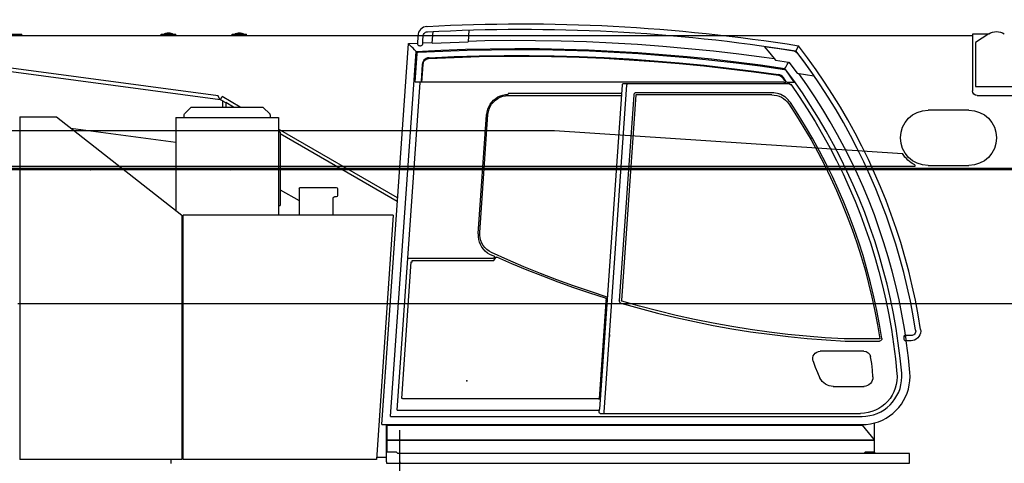
# Model space of a CAD drawing. Units: millimetres. Extents: x -72333 to 351058, y 1932 to 196103.
# Drawn here: x 84374 to 88474, y 128099 to 129946 of the extents above; entities that cross this region are included whole.
import ezdxf

# ---------------------------------------------------------------- set-up
doc = ezdxf.new("R2010")
doc.units = ezdxf.units.MM
doc.layers.add('LY_1', color=7, linetype='Continuous')

# ---------------------------------------------------------------- blocks, each defined once
blk = doc.blocks.new('A$C09DE035C')
at = {"layer": 'LY_1', "color": 162, "linetype": 'Continuous'}
for p, q in [((55942.9, 2186.2), (55997.9, 2150.7)), ((55944, 2185.4), (56010.4, 2185.4)), ((56010.4, 2185.4), (56010.4, 1949.4)), ((60030.4, 2179.4), (56010.4, 2179.4)), ((59033.4, 2179.4), (59033.4, 2185.4)), ((59093.4, 2185.4), (59033.4, 2185.4)), ((59093.4, 2179.4), (59093.4, 2185.4)), ((59328.4, 2179.4), (59328.4, 2185.4)), ((59388.4, 2185.4), (59328.4, 2185.4)), ((59388.4, 2179.4), (59388.4, 2185.4)), ((59968.4, 2179.4), (59968.4, 2185.4)), ((60028.4, 2185.4), (59968.4, 2185.4)), ((55997.9, 2150.7), (55997.9, 1966.8)), ((55997.9, 1966.8), (55822.9, 1966.8)), ((55990.4, 1929.4), (55830.4, 1929.4)), ((56025.4, 1868.4), (56195.4, 1868.4)), ((57750.4, 1784.4), (56301.9, 1687.9)), ((60270.4, 1784.4), (57750.4, 1784.4)), ((56250.4, 1641.2), (56250.4, 1634.4)), ((54646.7, 1620.4), (60665.4, 1620.4)), ((54651.6, 1625.4), (60662.2, 1625.4)), ((56195.4, 1638.4), (56025.4, 1638.4)), ((56250.4, 1634.4), (60340.4, 1634.4)), ((58927.8, 1620.4), (58927.8, 1619.4)), ((58944.8, 1620.4), (58944.8, 1619.4)), ((58976.7, 1620.4), (58976.7, 1619.4)), ((58977.1, 1619.4), (58977.1, 1620.4)), ((58991, 1619.4), (58991, 1620.4)), ((58995.7, 1619.4), (58995.7, 1620.4)), ((59113.4, 1619.4), (59113.4, 1620.4)), ((59121.4, 1619.4), (59121.4, 1620.4)), ((59385.4, 1620.4), (59385.4, 1619.4)), ((59408.4, 1619.4), (59408.4, 1620.4)), ((59416.4, 1619.4), (59416.4, 1620.4)), ((59680.4, 1620.4), (59680.4, 1619.4)), ((59684.4, 1619.4), (59684.4, 1620.4)), ((59687.9, 1620.4), (59687.9, 1619.4)), ((59703.4, 1619.4), (59703.4, 1620.4)), ((59711.4, 1619.4), (59711.4, 1620.4)), ((59975.9, 1620.4), (59975.8, 1619.4)), ((53570.4, 1062.4), (59985.4, 1062.4))]:
    blk.add_line(p, q, dxfattribs=at)
for points in [[(56010.4, 2185.3), (56010.3, 2185.4), (56010, 2185.4), (56009.8, 2185.4)], [(56010.4, 2185.3), (56010.3, 2185.4), (56010.1, 2185.4), (56009.8, 2185.4)]]:
    blk.add_lwpolyline(points, dxfattribs=at)
for centre, radius, start, end in [((55910.4, 2135.7), 60, 57.207, 122.793), ((59063.4, 2147.9), 42.5, 90, 118.0725), ((59063.4, 2147.9), 42.5, 61.9275, 90), ((59358.4, 2147.9), 42.5, 90, 118.0725), ((59358.4, 2147.9), 42.5, 61.9275, 90), ((55990.4, 1949.4), 20, 270, 0), ((56025.4, 1753.4), 115, 90, 270), ((56195.4, 1753.4), 115, 270, 90), ((56195.4, 1753.4), 125, 296.1039, 328.3603), ((59677.9, 1617.4), 6.5, 17.9278, 27.4995)]:
    blk.add_arc(centre, radius, start, end, dxfattribs=at)
for centre, major_axis, start_param, end_param in [((59024.3, 1600.4), (0, 29), 0.809783, 0.856386), ((59025.3, 1600.4), (0, 30), 0.841067, 0.884943), ((59030.3, 1600.4), (0, 30), 0.841067, 0.884943), ((59031.3, 1600.4), (0, 30), 0.841067, 0.884943), ((59032.8, 1600.4), (0, 30), 0.841067, 0.884943), ((59032.8, 1600.4), (0, 28), 0.775144, 0.824981), ((59034.7, 1600.4), (0, 30), 0.841067, 0.884943), ((59100, 1600.4), (0, 20.3), 0.162788, 0.355531), ((59100, 1600.4), (0, 20.3), 5.927595, 6.120412)]:
    blk.add_ellipse(centre, major_axis=major_axis, ratio=0.105782, start_param=start_param, end_param=end_param, dxfattribs=at)
blk = doc.blocks.new('A$C686A0277')
at = {"layer": 'LY_1', "linetype": 'Continuous'}
blk.add_line((4516.8, 3608.2), (4516.8, 3853.3), dxfattribs=at)
at = {"layer": 'LY_1', "color": 20, "linetype": 'Continuous'}
blk.add_point((4517, 3720.3), dxfattribs=at)
blk = doc.blocks.new('A$C09FB5C71')
at = {"layer": 'LY_1', "color": 42, "linetype": 'Continuous'}
for p, q in [((1881.4, 2721.6), (1884.9, 2671.8)), ((2033.9, 2666.3), (2030.4, 2715.5)), ((2073.4, 2668.1), (2033.6, 2670.3)), ((2073.1, 2677.4), (2072.4, 2695.6)), ((2073.6, 2662.4), (2073.1, 2677.4)), ((2094, 2697.4), (2095.3, 2662.7)), ((2133.7, 2664.9), (2095.1, 2666.9)), ((509, 2655.9), (519.8, 2635)), ((2105.8, 2504.3), (2097.4, 2624.4)), ((2207.8, 1113.1), (2101.6, 2632.6)), ((2244.6, 1078.8), (2133.7, 2664.9)), ((548.8, 2587.6), (514.4, 2541.7)), ((605.5, 2596), (550.1, 2587.8)), ((551, 2586.3), (550.3, 2587.5)), ((553.4, 2582.3), (551, 2586.3)), ((563.8, 2555.4), (527.8, 2503.8)), ((556.1, 2577.7), (553.4, 2582.3)), ((559.1, 2572.6), (556.1, 2577.7)), ((2077.8, 2503.8), (2072.6, 2578.3)), ((2075.6, 2578.5), (2080.5, 2508.4)), ((3809, 2551.8), (2916.9, 2432.7)), ((2925.2, 2447.9), (3809, 2566)), ((514.4, 2541.7), (444.9, 2530.5)), ((527.8, 2503.8), (555.7, 2503.8)), ((542.7, 2494.8), (549.2, 2503.8)), ((551.6, 2497.6), (556.1, 2503.9)), ((559.8, 2505.9), (572, 2523.5)), ((574.4, 2521.7), (561.9, 2503.8)), ((570, 2503.8), (563.1, 2503.8)), ((570, 2503.9), (2105.9, 2503.9)), ((570, 2503.8), (570, 2503.8)), ((2180.3, 1138.8), (2084.9, 2503)), ((545.1, 2497.6), (1223.3, 2497.6)), ((619.2, 2460.4), (1186, 2460.4)), ((1318.9, 1130.1), (1223.3, 2493.1)), ((1243.3, 2493.4), (1338.1, 1143)), ((586.2, 2454.3), (591.5, 2456.2)), ((591.5, 2456.2), (596.9, 2457.7)), ((620.2, 2451.6), (1186.1, 2451.6)), ((1186.1, 2451.6), (1246.2, 1595.2)), ((1195.1, 2451.9), (1255.3, 1594.4)), ((1245.9, 2456.8), (1717.4, 2456.8)), ((1717.4, 2448.7), (1246.4, 2448.8)), ((1717.4, 2453.8), (1717.4, 2456.5)), ((2833.5, 2400.7), (2909.3, 2444.5)), ((2861.5, 2400.7), (2894.1, 2419.6)), ((2894.1, 2418.4), (2905.9, 2425.2)), ((2894.1, 2419.6), (2894.1, 2400.7)), ((2916.9, 2432.7), (2905.9, 2426.4)), ((2905.9, 2400.7), (2905.9, 2426.4)), ((2916.3, 2432.4), (2909.3, 2444.5)), ((2919.1, 2433), (2925.2, 2447.9)), ((2738.1, 2399.3), (2711.1, 2372.2)), ((3035.5, 2400.7), (2741.7, 2400.7)), ((3066.2, 2372.2), (3039.1, 2399.3)), ((1836.5, 1878.7), (1802.2, 2369.6)), ((1807.1, 2370.1), (1810.1, 2370.3)), ((1810.1, 2370.3), (1810.3, 2368.3)), ((1810.3, 2368.3), (1844.8, 1874.8)), ((3102.6, 2357.2), (2674.6, 2357.2)), ((2674.6, 2357.2), (2674.6, 1951.2)), ((2709.6, 2368.7), (2709.6, 2357.2)), ((3067.6, 2357.2), (3067.6, 2368.7)), ((3598.9, 2360.2), (3077.6, 1950.2)), ((3102.6, 2357.2), (3102.6, 1969.9)), ((3751.6, 2360.2), (3598.9, 2360.2)), ((3751.6, 2360.2), (3751.6, 934.2)), ((2178.6, 2022.6), (2674.6, 2309)), ((3538.8, 2313), (3102.6, 2254.7)), ((2179.7, 2007.1), (2667.6, 2288.8)), ((2667.6, 2295.7), (2667.6, 1990.7)), ((2667.6, 2295.7), (2674.6, 2295.7)), ((2429, 2061.7), (2429, 2031.7)), ((2446.5, 2066.7), (2434, 2066.7)), ((2584, 2066.7), (2446.5, 2066.7)), ((2589, 2061.7), (2589, 1951.2)), ((2667.6, 2056.7), (2589, 2011.3)), ((2434, 2026.7), (2441.5, 2026.7)), ((2446.5, 1951.2), (2446.5, 2021.7)), ((2674.6, 1990.7), (2667.6, 1990.7)), ((2197.5, 1951.2), (2265.7, 934.2)), ((2197.5, 1951.2), (3071.6, 1951.2)), ((3071.6, 934.2), (3071.6, 1951.2)), ((3077.6, 1950.2), (3077.6, 934.2)), ((1841.9, 1872.6), (1844.9, 1872.8)), ((1844.8, 1874.8), (1844.9, 1872.8)), ((1777.8, 1762.3), (1769.3, 1775.2)), ((1773.9, 1779), (1778.6, 1770.8)), ((1778.6, 1770.8), (1782.3, 1770.8)), ((1782.3, 1770.8), (2136.1, 1770.8)), ((2117.8, 1762), (1777.8, 1762.3)), ((2161.5, 1187.9), (2122.3, 1756)), ((1309.7, 1592.2), (1308.8, 1605.2)), ((1337.6, 1186.4), (1309.7, 1590.5)), ((38.5, 1449.5), (68, 1449.4)), ((171, 1435.6), (319, 1435.6)), ((1296.1, 1453.7), (1296.1, 1445.7)), ((40.6, 1428.1), (64.9, 1428.1)), ((315.3, 1426.8), (171.6, 1426.8)), ((237, 1384.6), (419.2, 1384.6)), ((364.3, 1238.2), (235.2, 1238.2)), ((1341.6, 1186.7), (1343.9, 1186.7)), ((1343.9, 1186.7), (2157.6, 1185.9)), ((2157.6, 1185.9), (2157.5, 1187.6)), ((2207.8, 1113.1), (244.5, 1113.1)), ((1334.4, 1125.6), (250.5, 1125.6)), ((1338.9, 1130.4), (1338.1, 1142.6)), ((2180.3, 1138.8), (1338.3, 1138.8)), ((192.8, 1019), (192.8, 1085.6)), ((244.4, 1076.5), (194.5, 1015.2)), ((2222.4, 1076.5), (244.4, 1076.5)), ((2244.5, 1078.9), (244.5, 1078.9)), ((2222.4, 1015.2), (2222.4, 1076.5)), ((2223.1, 1077.4), (2225.1, 1077.4)), ((2225.1, 1012.8), (2225.1, 1077.4)), ((192.4, 964.8), (192.4, 1018.8)), ((2222.4, 1014.3), (194.4, 1014.3)), ((2222.4, 1015.2), (194.5, 1015.2)), ((2222.4, 964.8), (2222.4, 1014.3)), ((2225.1, 923.8), (2225.1, 1012.8)), ((46.3, 918.8), (46.3, 958.8)), ((46.3, 958.8), (2177.4, 958.8)), ((192.4, 964.8), (192.4, 961.8)), ((192.4, 964.8), (231.4, 964.8)), ((192.4, 961.8), (195.4, 961.8)), ((195.4, 958.8), (195.4, 964.8)), ((231.4, 964.8), (237.4, 958.8)), ((2177.4, 958.8), (2182.4, 963.8)), ((2182.4, 964.8), (2222.4, 964.8)), ((2182.4, 963.8), (2182.4, 964.8)), ((2265.1, 943.7), (2225.1, 943.7)), ((2181.7, 918.8), (46.3, 918.8)), ((196.4, 916.8), (196.4, 918.8)), ((2221.7, 918.8), (2181.7, 918.8)), ((2225.1, 918.8), (2221.7, 918.8)), ((2225.1, 923.8), (2225.1, 918.8)), ((2265.7, 934.2), (3071.6, 934.2)), ((3077.6, 934.2), (3751.6, 934.2)), ((3121.6, 916.7), (3121.6, 934.2))]:
    blk.add_line(p, q, dxfattribs=at)
for points in [[(2066.9, 2708.5), (2065.5, 2710), (2062.1, 2712.3), (2058.2, 2713.8), (2054.5, 2714.2)], [(2056.8, 2736.4), (2063.2, 2735.4), (2070.2, 2733), (2076.8, 2729.2), (2082.5, 2724.4), (2087.2, 2718.6), (2090.8, 2712), (2093.1, 2704.8), (2094, 2697.4)], [(2072.4, 2695.6), (2072, 2699.7), (2070.6, 2703.6), (2068.4, 2707.1), (2066.9, 2708.5)], [(1884.6, 2675.7), (1815.8, 2677.5), (1709.8, 2678.7), (1603.6, 2678.4), (1497.6, 2676.7), (1391.5, 2673.4), (1285.5, 2668.6), (1179.6, 2662.3), (1073.8, 2654.5), (968.1, 2645.3), (862.5, 2634.5), (757.1, 2622.2), (651.9, 2608.5), (610.7, 2602.5)], [(2033.9, 2666.3), (1959.4, 2669.4), (1884.9, 2671.8)], [(0.5, 1475), (10.7, 1536.1), (22.4, 1596.8), (35.5, 1657.3), (50.1, 1717.4), (66.2, 1777.2), (83.6, 1836.6), (102.5, 1895.5), (122.8, 1953.9), (144.6, 2011.9), (167.7, 2069.3), (192.1, 2126.1), (218, 2182.3), (245.2, 2237.9), (273.7, 2292.9), (303.5, 2347.1), (334.6, 2400.6), (367, 2453.3), (400.7, 2505.2), (435.6, 2556.3), (471.7, 2606.5), (509, 2655.9)], [(21.5, 1471.5), (31.6, 1532.3), (43.2, 1592.5), (56.3, 1652.5), (70.7, 1712.1), (86.7, 1771.4), (104, 1830.3), (122.7, 1888.7), (142.9, 1946.7), (164.4, 2004.2), (187.3, 2061.1), (211.6, 2117.5), (237.2, 2173.2), (264.2, 2228.3), (292.5, 2282.8), (322, 2336.6), (352.9, 2389.6), (385, 2441.9), (418.4, 2493.4), (453, 2544.1), (488.9, 2593.9), (520, 2635)], [(516, 2627.6), (479.9, 2579.5), (444.9, 2530.5)], [(528.8, 2635.2), (524, 2633.8), (519.6, 2631.2), (516, 2627.6)], [(651.9, 2653), (590.3, 2644.4), (528.8, 2635.2)], [(2101.5, 2632.4), (1998.9, 2637.6), (1896.3, 2641.3), (1793.7, 2643.6), (1691, 2644.5), (1588.3, 2644), (1485.7, 2642.1), (1383.1, 2638.8), (1280.5, 2634), (1178, 2627.9), (1075.6, 2620.3), (973.3, 2611.3), (871.2, 2601), (769.2, 2589.2), (667.4, 2576), (565.7, 2561.4)], [(2092.7, 2629), (1990.8, 2634), (1888.9, 2637.6), (1786.9, 2639.8), (1685, 2640.6), (1583, 2640), (1481, 2638), (1379.1, 2634.6), (1277.2, 2629.8), (1175.4, 2623.7), (1073.7, 2616.1), (972.1, 2607.2), (870.6, 2596.8), (769.3, 2585.1), (668.1, 2572), (567.2, 2557.5)], [(651.9, 2653), (628.5, 2624.7), (605.5, 2596)], [(2095.2, 2662.7), (2094.3, 2659.5), (2093.4, 2658.5), (2092.1, 2657.6), (2090.7, 2657), (2089, 2656.5), (2086.4, 2656.2), (2083.6, 2656.3), (2081, 2656.8), (2079.1, 2657.4), (2077.4, 2658.2), (2074.9, 2660.2), (2073.6, 2662.4), (2073.7, 2662.7)], [(2097.4, 2624.4), (2096.7, 2626.7), (2095, 2628.3), (2092.7, 2629)], [(2096.2, 2627.2), (2099.7, 2630.7), (2101.5, 2632.4)], [(2101.6, 2632.6), (2108.1, 2639.2), (2114.3, 2645.4), (2120, 2651.1), (2122.7, 2653.8), (2125.2, 2656.3), (2127.2, 2658.3), (2129.1, 2660.2), (2131.2, 2662.3), (2132.7, 2663.8), (2133.7, 2664.8)], [(2047.1, 2606.4), (1943, 2610.9), (1838.9, 2613.8), (1734.7, 2615.4), (1630.4, 2615.4), (1526.2, 2614.1), (1422.1, 2611.2), (1317.9, 2606.9), (1213.9, 2601.1), (1109.9, 2593.9), (1006.1, 2585.2), (902.4, 2575.1), (798.8, 2563.5), (695.4, 2550.5), (592.2, 2536)], [(1538.3, 2611.2), (1526.3, 2611.1), (1422.2, 2608.2), (1318.1, 2603.9), (1214.1, 2598.1), (1110.2, 2590.9), (1006.4, 2582.2), (902.7, 2572.1), (799.2, 2560.5), (695.8, 2547.5), (592.6, 2533)], [(2049.8, 2603.3), (1942.9, 2607.9), (1838.8, 2610.8), (1734.6, 2612.4), (1630.5, 2612.4), (1538.3, 2611.2)], [(2047.1, 2606.4), (2053.3, 2605.5), (2059.1, 2603.3), (2064.3, 2599.9), (2068.8, 2595.6), (2072.2, 2590.4), (2074.5, 2584.7), (2075.6, 2578.5)], [(2072.6, 2578.3), (2071.3, 2584.7), (2068.6, 2590.6), (2064.5, 2595.7), (2059.4, 2599.7), (2053.4, 2602.3), (2049.8, 2602.9)], [(79.5, 1293.2), (85.7, 1355.4), (93.5, 1417.5), (102.9, 1479.3), (113.8, 1540.9), (126.3, 1602.2), (140.4, 1663.1), (156, 1723.7), (173.1, 1783.9), (191.7, 1843.6), (211.9, 1902.8), (233.5, 1961.5), (256.7, 2019.6), (281.3, 2077.1), (307.3, 2134), (334.8, 2190.1), (363.7, 2245.6), (394, 2300.3), (425.7, 2354.3), (458.7, 2407.4), (493.1, 2459.6), (528.7, 2511), (565.7, 2561.5)], [(565.7, 2561.4), (562.4, 2567.1), (559.1, 2572.6)], [(567.2, 2557.5), (565.3, 2556.8), (563.8, 2555.4)], [(567.9, 2557.8), (566.9, 2559.5), (565.7, 2561.4)], [(62.8, 1443.6), (68.1, 1478.5), (78.6, 1538.9), (90.6, 1599), (104.1, 1658.7), (119.1, 1718.2), (135.4, 1777.2), (153.3, 1835.8), (172.6, 1894), (193.2, 1951.7), (215.3, 2008.8), (238.8, 2065.4), (263.7, 2121.4), (289.9, 2176.8), (317.5, 2231.5), (346.4, 2285.5), (376.7, 2338.8), (408.2, 2391.3), (441, 2443.1), (475.1, 2494), (508, 2540.7)], [(555.7, 2503.8), (558, 2504.4), (559.8, 2505.9)], [(563.1, 2503.8), (562.6, 2503.8), (562.2, 2503.8), (562, 2503.8), (561.9, 2503.8)], [(572, 2523.5), (576, 2528.1), (580.8, 2531.8), (586.3, 2534.5), (592.2, 2536)], [(592.6, 2533), (587.3, 2531.7), (582.4, 2529.3), (578, 2525.9), (574.4, 2521.7)], [(2080.5, 2508.4), (2081.3, 2506.1), (2083.1, 2504.4), (2085.5, 2503.8)], [(541.4, 2495.6), (506.3, 2444.8), (472.5, 2393), (440, 2340.4), (408.8, 2287), (379, 2232.9), (350.5, 2177.9), (323.5, 2122.3), (297.8, 2066.1), (273.6, 2009.2), (250.9, 1951.7), (229.5, 1893.6), (209.7, 1835), (191.3, 1776), (174.5, 1716.5), (159.1, 1656.6), (145.3, 1596.3), (133, 1535.7), (122.2, 1474.8), (112.9, 1413.7), (105.2, 1352.3), (99.1, 1290.9)], [(545.1, 2493.1), (543.3, 2494.4), (541.9, 2495.3), (541.4, 2495.7)], [(545.1, 2497.6), (545.1, 2497), (545.1, 2495.3), (545.1, 2493.1)], [(597, 2457.7), (604.3, 2459.2), (611.7, 2460.1), (619.2, 2460.4)], [(1186, 2460.4), (1188.3, 2460.1), (1189.4, 2459.8)], [(1223.3, 2497.6), (1223.3, 2497.3), (1223.3, 2496.3), (1223.3, 2494.8), (1223.3, 2493.1)], [(1223.3, 2497.6), (1227.3, 2497.6), (1229.2, 2497.6)], [(1229.2, 2497.6), (1232.8, 2497.6), (1234.3, 2497.6)], [(1234.3, 2497.6), (1236.8, 2497.6), (1237.7, 2497.6)], [(1238.8, 2497.6), (1240.4, 2497.3), (1241.9, 2496.4), (1242.9, 2495), (1243.3, 2493.4)], [(162.5, 1437.3), (172, 1495.5), (182.9, 1553.5), (195.2, 1611.2), (208.9, 1668.6), (224, 1725.7), (240.5, 1782.3), (258.4, 1838.5), (277.7, 1894.3), (298.3, 1949.6), (320.3, 2004.4), (343.6, 2058.6), (368.2, 2112.2), (394.2, 2165.2), (421.4, 2217.5), (449.9, 2269.2), (479.7, 2320.1), (510.7, 2370.3), (543, 2419.7)], [(543, 2419.7), (547.4, 2425.8), (552.3, 2431.5), (557.6, 2436.7)], [(620.2, 2451.6), (609.8, 2451), (599.5, 2449.1), (589.6, 2445.9), (580.1, 2441.6), (571.3, 2436.1), (563.1, 2429.6), (555.8, 2422.2), (549.5, 2413.9)], [(557.6, 2436.7), (563.4, 2441.6), (566.4, 2443.8)], [(566.4, 2443.8), (572.7, 2447.9), (576, 2449.7)], [(576, 2449.7), (582.7, 2452.9), (586.1, 2454.3)], [(1189.4, 2459.8), (1191.4, 2458.7), (1192.2, 2458)], [(1192.2, 2458), (1193.7, 2456.2), (1194.2, 2455.2)], [(1194.2, 2455.2), (1195, 2453.1), (1195.1, 2451.9)], [(1807.1, 2370.1), (1805.6, 2381.2), (1802.8, 2392.1), (1798.6, 2402.5), (1793.1, 2412.4), (1786.5, 2421.4), (1778.7, 2429.6), (1770, 2436.8), (1760.5, 2442.8), (1750.3, 2447.5), (1739.6, 2451), (1728.6, 2453.1), (1717.4, 2453.8)], [(1802.2, 2369.6), (1800.6, 2381.1), (1797.4, 2392.3), (1792.8, 2402.9), (1786.8, 2412.8), (1779.4, 2421.8), (1771, 2429.7), (1761.5, 2436.4), (1751.2, 2441.7), (1740.3, 2445.6), (1728.9, 2447.9), (1717.4, 2448.7)], [(549.5, 2413.9), (517.5, 2364.7), (486.6, 2314.7), (457, 2263.9), (428.6, 2212.5), (401.5, 2160.4), (375.7, 2107.6), (351.2, 2054.2), (328, 2000.2), (306.1, 1945.7), (285.6, 1890.7), (266.4, 1835.1), (248.6, 1779.1), (232.2, 1722.7), (217.1, 1665.9), (203.5, 1608.8), (191.2, 1551.3), (180.4, 1493.6), (171, 1435.6)], [(448.2, 2353.8), (440, 2340.4), (431, 2325.1)], [(1773.9, 1779), (1784.8, 1782.4), (1795.1, 1787.3), (1804.8, 1793.3), (1813.6, 1800.6), (1821.4, 1808.9), (1828.2, 1818.1), (1833.6, 1828.2), (1837.8, 1838.8), (1840.6, 1849.8), (1842, 1861.2), (1841.9, 1872.6)], [(1787.3, 1795.6), (1797.3, 1801.1), (1806.5, 1807.9), (1814.7, 1815.8), (1821.8, 1824.7), (1827.6, 1834.5), (1832, 1845), (1835, 1856), (1836.5, 1867.3), (1836.5, 1878.7)], [(1305.6, 1610.1), (1375.8, 1632.8), (1445.6, 1656.7), (1515, 1682), (1583.8, 1708.5), (1652.2, 1736.3), (1720, 1765.3), (1787.3, 1795.6)], [(1312.7, 1605.5), (1378.6, 1626.5), (1444.2, 1648.6), (1509.3, 1671.9), (1574, 1696.3), (1638.3, 1721.9), (1702.2, 1748.5), (1764.7, 1775.8)], [(2117.8, 1755.7), (2117.8, 1760), (2117.8, 1761.4), (2117.8, 1762)], [(2117.8, 1755.7), (2120.3, 1755.8), (2121.7, 1755.9), (2122.3, 1756)], [(1312.7, 1605.5), (1311, 1605.4), (1309.6, 1605.3), (1308.8, 1605.2)], [(1248.7, 1584.9), (1172.7, 1563.3), (1096.2, 1543.3), (1019.3, 1524.7), (942.1, 1507.7), (864.5, 1492.1), (786.7, 1478.2), (708.6, 1465.7), (630.3, 1454.8), (551.7, 1445.5), (473.1, 1437.7), (394.2, 1431.4), (315.3, 1426.8)], [(319, 1435.6), (397.4, 1440.4), (475.7, 1446.7), (553.9, 1454.5), (631.9, 1463.9), (709.7, 1474.8), (787.3, 1487.2), (864.6, 1501.2), (941.7, 1516.7), (1018.4, 1533.7), (1094.7, 1552.2), (1170.7, 1572.1), (1244.9, 1593.2)], [(1309.7, 1592.2), (1309.7, 1591.2), (1309.7, 1590.5)], [(0.5, 1475), (0, 1467.3), (1, 1459.5), (3.5, 1452.2), (7.4, 1445.4), (12.4, 1439.5), (18.5, 1434.7), (25.4, 1431.1), (32.9, 1428.9), (40.6, 1428.1)], [(21.5, 1471.8), (21.1, 1467.6), (21.8, 1463.4), (23.4, 1459.5), (25.8, 1456.1), (28.9, 1453.2), (32.5, 1451), (36.4, 1449.7), (40.6, 1449.3)], [(64.9, 1428.1), (63.2, 1428.9), (62.5, 1429.8), (61.9, 1431), (61.4, 1433.3), (61.2, 1436.1), (61.5, 1439.1), (62.2, 1442.1), (63.3, 1445), (64.8, 1447.4), (66.4, 1448.9), (68, 1449.4), (69.4, 1449), (70.6, 1447.6)], [(70.6, 1435), (69.4, 1432.2), (68, 1430), (66.5, 1428.6), (64.9, 1428.1)], [(70.6, 1447.6), (70.6, 1445.2), (70.6, 1442), (70.6, 1438.5), (70.6, 1435)], [(45.4, 1296.2), (51.5, 1357.1), (59, 1417.9), (60.5, 1428.1)], [(199.6, 1277.2), (201.2, 1305.3), (204.3, 1333.3), (209, 1361)], [(448.5, 1342.8), (439.9, 1318.4), (430.6, 1295.2), (420.1, 1272.6)], [(244.5, 1078.9), (227.1, 1079.6), (209.8, 1081.9), (192.8, 1085.7), (176.2, 1090.9), (160, 1097.6), (144.6, 1105.7), (129.9, 1115), (116, 1125.6), (103.2, 1137.4), (91.4, 1150.3), (80.8, 1164.1), (71.4, 1178.8), (63.4, 1194.3), (56.7, 1210.4), (51.4, 1227), (47.7, 1244), (45.4, 1261.3), (44.6, 1278.8), (45.4, 1296.2)], [(244.5, 1113.1), (228.4, 1113.9), (212.4, 1116.3), (196.7, 1120.2), (181.5, 1125.6), (166.9, 1132.4), (153, 1140.7), (140, 1150.2), (128, 1161), (117.1, 1172.9), (107.4, 1185.8), (99, 1199.6), (92, 1214.2), (86.4, 1229.4), (82.3, 1245), (79.8, 1260.9), (78.9, 1277.1), (79.5, 1293.2)], [(1341.6, 1186.7), (1339.6, 1186.5), (1338.1, 1186.4), (1337.6, 1186.4)], [(2157.5, 1187.6), (2159.5, 1187.8), (2160.9, 1187.9), (2161.5, 1187.9)], [(1318.9, 1125.6), (1318.9, 1125.9), (1318.9, 1126.9), (1318.9, 1128.4), (1318.9, 1130.1)], [(1334.4, 1125.6), (1335.6, 1125.7), (1336.7, 1126.2), (1337.7, 1127)], [(1337.7, 1127), (1338.4, 1128.1), (1338.9, 1129.2), (1338.9, 1130.4)], [(192.4, 1018.8), (193.9, 1018.8), (197.5, 1018.8)], [(194.4, 1014.3), (193.4, 1014.1), (192.7, 1013.3), (192.6, 1012.9)], [(197.7, 1019), (194.2, 1019), (192.8, 1019)]]:
    blk.add_lwpolyline(points, dxfattribs=at)
for centre, radius, start, end in [((1660.3, -4551.2), 7298.5, 86.89422, 99.07576), ((1660.3, -4551.2), 7276.2, 86.89422, 99.01791), ((2055.1, 2728.3), 8.32, 78.0022, 86.8961), ((2741.7, 2395.7), 5, 90, 135), ((3035.5, 2395.7), 5, 45, 90), ((2714.6, 2368.7), 5, 135, 180), ((3062.6, 2368.7), 5, 0, 45), ((2434, 2061.7), 5, 90, 180), ((2584, 2061.7), 5, 0, 90), ((2434, 2031.7), 5, 180, 270), ((2441.5, 2021.7), 5, 0, 90), ((1766.7, 1773.3), 3.21, 32.1142, 127.9957), ((1244.3, 1595), 1.88, 288.1306, 5.4696), ((1245.9, 1593.9), 9.42, 287.6029, 5.2109), ((171.5, 1435.8), 9.06, 170.7764, 270), ((237, 1356.1), 28.4, 90, 170.4833), ((418.8, 1353.1), 31.4, 340.769, 90), ((250.9, 1278), 152.4, 174.2899, 270), ((236.9, 1275.5), 37.3, 176.7392, 270.0003), ((363.6, 1301.6), 63.4, 270.0003, 332.776)]:
    blk.add_arc(centre, radius, start, end, dxfattribs=at)
at = {"layer": 'LY_1', "color": 20, "linetype": 'Continuous'}
blk.add_point((1889.6, 1261.7), dxfattribs=at)

msp = doc.modelspace()

# ---------------------------------------------------------------- block references
at = {"layer": 'LY_1', "linetype": 'Continuous', "xscale": -1}
for name, p in [('A$C09DE035C', (144352.011, 127700.634)), ('A$C09FB5C71', (88126.193, 127181.331)), ('A$C686A0277', (90473.388, 124383.724))]:
    msp.add_blockref(name, p, dxfattribs=at)

doc.saveas('drawing.dxf')
